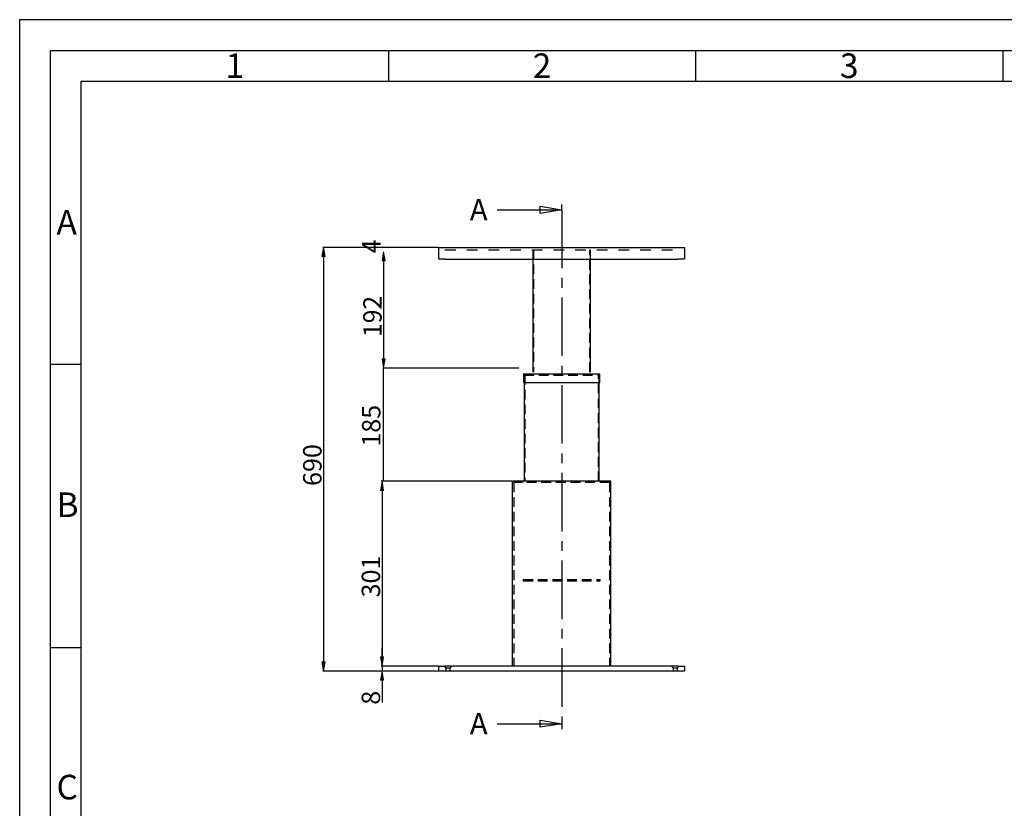
# Model space of a CAD drawing. Units: inches. Extents: x -1995 to 2205, y -1336 to 1633.
# Drawn here: x -1995 to -392, y 349 to 1633 of the extents above; entities that cross this region are included whole.
import ezdxf

# ---------------------------------------------------------------- set-up
doc = ezdxf.new("R2010")
doc.units = ezdxf.units.IN
doc.header["$MEASUREMENT"] = 0
for name, pattern in [('AI-Linetype-1', [23.809974, 15.873316, -7.936658]), ('AI-Linetype-114', [35.277801, 17.638901, -17.638901]), ('AI-Linetype-118', [23.809974, 15.873316, -7.936658]), ('AI-Linetype-119', [23.809974, 15.873316, -7.936658]), ('AI-Linetype-120', [23.809974, 15.873316, -7.936658]), ('AI-Linetype-121', [23.809974, 15.873316, -7.936658]), ('AI-Linetype-129', [23.809974, 15.873316, -7.936658]), ('AI-Linetype-130', [23.809974, 15.873316, -7.936658]), ('AI-Linetype-139', [142.859848, 95.2399, -15.873316, 15.873316, -15.873316]), ('AI-Linetype-140', [142.859848, 95.2399, -15.873316, 15.873316, -15.873316]), ('AI-Linetype-141', [142.859848, 95.2399, -15.873316, 15.873316, -15.873316]), ('AI-Linetype-2', [23.809974, 15.873316, -7.936658]), ('AI-Linetype-21', [23.809974, 15.873316, -7.936658]), ('AI-Linetype-22', [23.809974, 15.873316, -7.936658]), ('AI-Linetype-23', [23.809974, 15.873316, -7.936658]), ('AI-Linetype-24', [23.809974, 15.873316, -7.936658]), ('AI-Linetype-25', [23.809974, 15.873316, -7.936658]), ('AI-Linetype-26', [23.809974, 15.873316, -7.936658]), ('AI-Linetype-3', [23.809974, 15.873316, -7.936658]), ('AI-Linetype-37', [23.809974, 15.873316, -7.936658]), ('AI-Linetype-38', [23.809974, 15.873316, -7.936658]), ('AI-Linetype-39', [23.809974, 15.873316, -7.936658]), ('AI-Linetype-4', [23.809974, 15.873316, -7.936658]), ('AI-Linetype-40', [23.809974, 15.873316, -7.936658]), ('AI-Linetype-41', [23.809974, 15.873316, -7.936658]), ('AI-Linetype-5', [23.809974, 15.873316, -7.936658]), ('AI-Linetype-66', [23.809974, 15.873316, -7.936658]), ('AI-Linetype-67', [23.809974, 15.873316, -7.936658]), ('AI-Linetype-68', [23.809974, 15.873316, -7.936658]), ('AI-Linetype-69', [23.809974, 15.873316, -7.936658]), ('AI-Linetype-70', [23.809974, 15.873316, -7.936658]), ('AI-Linetype-71', [23.809974, 15.873316, -7.936658]), ('AI-Linetype-72', [23.809974, 15.873316, -7.936658]), ('AI-Linetype-73', [23.809974, 15.873316, -7.936658]), ('AI-Linetype-74', [23.809974, 15.873316, -7.936658]), ('AI-Linetype-75', [23.809974, 15.873316, -7.936658])]:
    doc.linetypes.add(name, pattern=pattern)
for name, color, linetype in [('2_SFILO', 7, 'Continuous'), ('3_SFILO', 7, 'Continuous'), ('AM_5', 7, 'Continuous'), ('BASE_ACCIAIO', 7, 'Continuous'), ('BASE_SUPERIORE', 7, 'Continuous'), ('BOCCOLA_INTERNA', 7, 'Continuous'), ('BOCCOLA_INTERNA_', 7, 'Continuous'), ('COPERCHIO_2_SFIL', 7, 'Continuous'), ('Default', 7, 'Continuous'), ('FUSTO_1', 7, 'Continuous')]:
    doc.layers.add(name, color=color, linetype=linetype)

# ---------------------------------------------------------------- blocks, each defined once
blk = doc.blocks.new('block 73')
at = {"color": 5, "lineweight": 25}
blk.add_lwpolyline([(-1394.7, 1583.4), (-1394.7, 1533.4)], dxfattribs=at)
blk = doc.blocks.new('block 74')
at = {"color": 5, "lineweight": 25}
blk.add_lwpolyline([(-894.8, 1583.4), (-894.8, 1533.4)], dxfattribs=at)
blk = doc.blocks.new('block 75')
at = {"color": 5, "lineweight": 25}
blk.add_lwpolyline([(-394.8, 1583.4), (-394.8, 1533.4)], dxfattribs=at)
blk = doc.blocks.new('block 85')
at = {"color": 5, "insert": (-659.8, 1538.4), "char_height": 39.996, "attachment_point": 7}
blk.add_mtext('\\fMyriad Pro|b0|i0|c0|p34;\\W1;3', dxfattribs=at)
blk = doc.blocks.new('block 86')
at = {"color": 5, "insert": (-1159.7, 1538.4), "char_height": 39.996, "attachment_point": 7}
blk.add_mtext('\\fMyriad Pro|b0|i0|c0|p34;\\W1;2', dxfattribs=at)
blk = doc.blocks.new('block 87')
at = {"color": 5, "insert": (-1659.7, 1538.4), "char_height": 39.996, "attachment_point": 7}
blk.add_mtext('\\fMyriad Pro|b0|i0|c0|p34;\\W1;1', dxfattribs=at)
blk = doc.blocks.new('block 92')
at = {"color": 5, "insert": (-1934.7, 1283.4), "char_height": 39.996, "attachment_point": 7}
blk.add_mtext('\\fMyriad Pro|b0|i0|c0|p34;\\W1;A', dxfattribs=at)
blk = doc.blocks.new('block 93')
at = {"color": 5, "insert": (-1934.7, 823.4), "char_height": 39.996, "attachment_point": 7}
blk.add_mtext('\\fMyriad Pro|b0|i0|c0|p34;\\W1;B', dxfattribs=at)
blk = doc.blocks.new('block 94')
at = {"color": 5, "insert": (-1934.7, 363.5), "char_height": 39.996, "attachment_point": 7}
blk.add_mtext('\\fMyriad Pro|b0|i0|c0|p34;\\W1;C', dxfattribs=at)
blk = doc.blocks.new('block 102')
at = {"color": 5, "lineweight": 25}
blk.add_lwpolyline([(-1894.7, 1071.7), (-1944.7, 1071.7)], dxfattribs=at)
blk = doc.blocks.new('block 103')
at = {"color": 5, "lineweight": 25}
blk.add_lwpolyline([(-1894.7, 610.1), (-1944.7, 610.1)], dxfattribs=at)
blk = doc.blocks.new('block 108')
at = {"color": 5, "lineweight": 25}
blk.add_lwpolyline([(-1894.7, 1533.4), (2104.9, 1533.4)], dxfattribs=at)
blk = doc.blocks.new('block 109')
at = {"color": 5, "lineweight": 25}
blk.add_lwpolyline([(-1894.7, -1236.3), (-1894.7, 1533.4)], dxfattribs=at)
blk = doc.blocks.new('block 112')
at = {"color": 7, "lineweight": 25}
blk.add_lwpolyline([(-1944.7, 1583.4), (2154.9, 1583.4)], dxfattribs=at)
blk = doc.blocks.new('block 113')
at = {"color": 5, "lineweight": 25}
blk.add_lwpolyline([(-1994.6, 1633.4), (2204.9, 1633.4)], dxfattribs=at)
blk = doc.blocks.new('block 114')
at = {"color": 5, "lineweight": 25}
blk.add_lwpolyline([(-1994.6, -1336.3), (-1994.6, 1633.4)], dxfattribs=at)
blk = doc.blocks.new('block 116')
at = {"color": 7, "lineweight": 25}
blk.add_lwpolyline([(-1944.7, -1286.3), (-1944.7, 1583.4)], dxfattribs=at)
blk = doc.blocks.new('block 58')
for name in ['block 113', 'block 114', 'block 112', 'block 116', 'block 87', 'block 73', 'block 86', 'block 74', 'block 85', 'block 75', 'block 108', 'block 109', 'block 92', 'block 102', 'block 93', 'block 103', 'block 94']:
    blk.add_blockref(name, (0, 0))
blk = doc.blocks.new('block 130')
at = {"color": 7, "insert": (-1262.1, 1306.3), "char_height": 34.996, "attachment_point": 7}
blk.add_mtext('\\fMyriad Pro|b0|i0|c0|p34;\\W1;A', dxfattribs=at)
blk = doc.blocks.new('block 131')
at = {"color": 7, "insert": (-1262.1, 469.2), "char_height": 34.996, "attachment_point": 7}
blk.add_mtext('\\fMyriad Pro|b0|i0|c0|p34;\\W1;A', dxfattribs=at)
blk = doc.blocks.new('block 132')
at = {"color": 7, "lineweight": 25}
blk.add_lwpolyline([(-1217.6, 1323.8), (-1112.6, 1323.8)], dxfattribs=at)
blk = doc.blocks.new('block 133')
at = {"color": 7, "lineweight": 25}
blk.add_lwpolyline([(-1147.6, 1317.9), (-1147.6, 1329.6), (-1112.6, 1323.8), (-1147.6, 1317.9)], dxfattribs=at)
blk = doc.blocks.new('block 134')
at = {"color": 7, "lineweight": 25}
blk.add_lwpolyline([(-1217.6, 486.7), (-1112.6, 486.7)], dxfattribs=at)
blk = doc.blocks.new('block 135')
at = {"color": 7, "lineweight": 25}
blk.add_lwpolyline([(-1147.6, 480.9), (-1147.6, 492.5), (-1112.6, 486.7), (-1147.6, 480.9)], dxfattribs=at)
blk = doc.blocks.new('block 372')
at = {"layer": 'FUSTO_1', "color": 7, "lineweight": 25}
blk.add_lwpolyline([(-1032.6, 881.5), (-1192.6, 881.5)], dxfattribs=at)
blk = doc.blocks.new('block 373')
at = {"layer": 'FUSTO_1', "color": 7, "lineweight": 25}
blk.add_lwpolyline([(-1192.6, 580.5), (-1192.6, 881.5)], dxfattribs=at)
blk = doc.blocks.new('block 374')
at = {"layer": 'FUSTO_1', "color": 7, "lineweight": 25}
blk.add_lwpolyline([(-1032.6, 580.5), (-1032.6, 881.5)], dxfattribs=at)
blk = doc.blocks.new('block 375')
at = {"layer": 'FUSTO_1', "color": 7, "linetype": 'AI-Linetype-1', "lineweight": 25}
blk.add_lwpolyline([(-1034.6, 879.5), (-1034.6, 580.5)], dxfattribs=at)
blk = doc.blocks.new('block 376')
at = {"layer": 'FUSTO_1', "color": 7, "linetype": 'AI-Linetype-2', "lineweight": 25}
blk.add_lwpolyline([(-1034.6, 879.5), (-1190.6, 879.5)], dxfattribs=at)
blk = doc.blocks.new('block 377')
at = {"layer": 'FUSTO_1', "color": 7, "linetype": 'AI-Linetype-3', "lineweight": 25}
blk.add_lwpolyline([(-1190.6, 879.5), (-1190.6, 580.5)], dxfattribs=at)
blk = doc.blocks.new('block 378')
at = {"layer": 'FUSTO_1', "color": 7, "linetype": 'AI-Linetype-4', "lineweight": 25}
blk.add_lwpolyline([(-1175.6, 881.5), (-1175.6, 879.5)], dxfattribs=at)
blk = doc.blocks.new('block 379')
at = {"layer": 'FUSTO_1', "color": 7, "linetype": 'AI-Linetype-5', "lineweight": 25}
blk.add_lwpolyline([(-1049.6, 879.5), (-1049.6, 881.5)], dxfattribs=at)
blk = doc.blocks.new('block 470')
at = {"layer": 'BOCCOLA_INTERNA', "color": 7, "linetype": 'AI-Linetype-21', "lineweight": 25}
blk.add_lwpolyline([(-1175.1, 719.5), (-1050.1, 719.5)], dxfattribs=at)
blk = doc.blocks.new('block 471')
at = {"layer": 'BOCCOLA_INTERNA', "color": 7, "linetype": 'AI-Linetype-22', "lineweight": 25}
blk.add_lwpolyline([(-1175.1, 721.5), (-1050.1, 721.5)], dxfattribs=at)
blk = doc.blocks.new('block 472')
at = {"layer": 'BOCCOLA_INTERNA', "color": 7, "linetype": 'AI-Linetype-23', "lineweight": 25}
blk.add_lwpolyline([(-1175.1, 721.5), (-1175.1, 719.5)], dxfattribs=at)
blk = doc.blocks.new('block 473')
at = {"layer": 'BOCCOLA_INTERNA', "color": 7, "linetype": 'AI-Linetype-24', "lineweight": 25}
blk.add_lwpolyline([(-1050.1, 719.5), (-1050.1, 721.5)], dxfattribs=at)
blk = doc.blocks.new('block 474')
at = {"layer": 'BOCCOLA_INTERNA', "color": 7, "linetype": 'AI-Linetype-25', "lineweight": 25}
blk.add_lwpolyline([(-1051.6, 719.5), (-1051.6, 721.5)], dxfattribs=at)
blk = doc.blocks.new('block 475')
at = {"layer": 'BOCCOLA_INTERNA', "color": 7, "linetype": 'AI-Linetype-26', "lineweight": 25}
blk.add_lwpolyline([(-1173.6, 721.5), (-1173.6, 719.5)], dxfattribs=at)
blk = doc.blocks.new('block 496')
at = {"layer": '2_SFILO', "color": 7, "linetype": 'AI-Linetype-37', "lineweight": 25}
blk.add_lwpolyline([(-1173.6, 1054.4), (-1051.6, 1054.4)], dxfattribs=at)
blk = doc.blocks.new('block 497')
at = {"layer": '2_SFILO', "color": 7, "linetype": 'AI-Linetype-38', "lineweight": 25}
blk.add_lwpolyline([(-1173.6, 1054.4), (-1173.6, 1042.4)], dxfattribs=at)
blk = doc.blocks.new('block 498')
at = {"layer": '2_SFILO', "color": 7, "lineweight": 25}
blk.add_lwpolyline([(-1173.6, 1042.4), (-1173.6, 881.5)], dxfattribs=at)
blk = doc.blocks.new('block 499')
at = {"layer": '2_SFILO', "color": 7, "lineweight": 25}
blk.add_lwpolyline([(-1051.6, 881.5), (-1051.6, 1042.4)], dxfattribs=at)
blk = doc.blocks.new('block 500')
at = {"layer": '2_SFILO', "color": 7, "linetype": 'AI-Linetype-39', "lineweight": 25}
blk.add_lwpolyline([(-1051.6, 1042.4), (-1051.6, 1054.4)], dxfattribs=at)
blk = doc.blocks.new('block 501')
at = {"layer": '2_SFILO', "color": 7, "linetype": 'AI-Linetype-40', "lineweight": 25}
blk.add_lwpolyline([(-1052.6, 881.5), (-1052.6, 1054.4)], dxfattribs=at)
blk = doc.blocks.new('block 502')
at = {"layer": '2_SFILO', "color": 7, "linetype": 'AI-Linetype-41', "lineweight": 25}
blk.add_lwpolyline([(-1172.6, 1054.4), (-1172.6, 881.5)], dxfattribs=at)
blk = doc.blocks.new('block 541')
at = {"layer": 'COPERCHIO_2_SFIL', "color": 7, "lineweight": 25}
blk.add_lwpolyline([(-1174.6, 1056.4), (-1050.6, 1056.4)], dxfattribs=at)
blk = doc.blocks.new('block 542')
at = {"layer": 'COPERCHIO_2_SFIL', "color": 7, "lineweight": 25}
blk.add_lwpolyline([(-1174.6, 1042.4), (-1050.6, 1042.4)], dxfattribs=at)
blk = doc.blocks.new('block 543')
at = {"layer": 'COPERCHIO_2_SFIL', "color": 7, "lineweight": 25}
blk.add_lwpolyline([(-1050.6, 1042.4), (-1050.6, 1056.4)], dxfattribs=at)
blk = doc.blocks.new('block 544')
at = {"layer": 'COPERCHIO_2_SFIL', "color": 7, "lineweight": 25}
blk.add_lwpolyline([(-1174.6, 1056.4), (-1174.6, 1042.4)], dxfattribs=at)
blk = doc.blocks.new('block 592')
at = {"layer": 'BASE_ACCIAIO', "color": 7, "lineweight": 25}
blk.add_lwpolyline([(-912.6, 580.5), (-912.6, 572.5)], dxfattribs=at)
blk = doc.blocks.new('block 593')
at = {"layer": 'BASE_ACCIAIO', "color": 7, "lineweight": 25}
blk.add_lwpolyline([(-922.6, 572.5), (-1302.5, 572.5)], dxfattribs=at)
blk = doc.blocks.new('block 594')
at = {"layer": 'BASE_ACCIAIO', "color": 7, "lineweight": 25}
blk.add_lwpolyline([(-912.6, 572.5), (-922.6, 572.5)], dxfattribs=at)
blk = doc.blocks.new('block 595')
at = {"layer": 'BASE_ACCIAIO', "color": 7, "lineweight": 25}
blk.add_lwpolyline([(-922.6, 580.5), (-1302.5, 580.5)], dxfattribs=at)
blk = doc.blocks.new('block 596')
at = {"layer": 'BASE_ACCIAIO', "color": 7, "lineweight": 25}
blk.add_lwpolyline([(-922.6, 580.5), (-912.6, 580.5)], dxfattribs=at)
blk = doc.blocks.new('block 597')
at = {"layer": 'BASE_ACCIAIO', "color": 7, "lineweight": 25}
blk.add_lwpolyline([(-1302.5, 572.5), (-1312.5, 572.5)], dxfattribs=at)
blk = doc.blocks.new('block 598')
at = {"layer": 'BASE_ACCIAIO', "color": 7, "lineweight": 25}
blk.add_lwpolyline([(-1312.5, 572.5), (-1312.5, 580.5)], dxfattribs=at)
blk = doc.blocks.new('block 599')
at = {"layer": 'BASE_ACCIAIO', "color": 7, "lineweight": 25}
blk.add_lwpolyline([(-1312.5, 580.5), (-1302.5, 580.5)], dxfattribs=at)
blk = doc.blocks.new('block 600')
at = {"layer": 'BASE_ACCIAIO', "color": 7, "linetype": 'AI-Linetype-66', "lineweight": 25}
blk.add_lwpolyline([(-924.1, 577.2), (-931.1, 577.2)], dxfattribs=at)
blk = doc.blocks.new('block 601')
at = {"layer": 'BASE_ACCIAIO', "color": 7, "linetype": 'AI-Linetype-67', "lineweight": 25}
blk.add_lwpolyline([(-1294, 577.2), (-1301, 577.2)], dxfattribs=at)
blk = doc.blocks.new('block 602')
at = {"layer": 'BASE_ACCIAIO', "color": 7, "linetype": 'AI-Linetype-68', "lineweight": 25}
blk.add_lwpolyline([(-931.1, 577.2), (-931.1, 572.5)], dxfattribs=at)
blk = doc.blocks.new('block 603')
at = {"layer": 'BASE_ACCIAIO', "color": 7, "linetype": 'AI-Linetype-69', "lineweight": 25}
blk.add_lwpolyline([(-924.1, 572.5), (-924.1, 577.2)], dxfattribs=at)
blk = doc.blocks.new('block 604')
at = {"layer": 'BASE_ACCIAIO', "color": 7, "linetype": 'AI-Linetype-70', "lineweight": 25}
blk.add_lwpolyline([(-933.9, 580.5), (-931.1, 577.2)], dxfattribs=at)
blk = doc.blocks.new('block 605')
at = {"layer": 'BASE_ACCIAIO', "color": 7, "linetype": 'AI-Linetype-71', "lineweight": 25}
blk.add_lwpolyline([(-924.1, 577.2), (-921.2, 580.5)], dxfattribs=at)
blk = doc.blocks.new('block 606')
at = {"layer": 'BASE_ACCIAIO', "color": 7, "linetype": 'AI-Linetype-72', "lineweight": 25}
blk.add_lwpolyline([(-1301, 577.2), (-1301, 572.5)], dxfattribs=at)
blk = doc.blocks.new('block 607')
at = {"layer": 'BASE_ACCIAIO', "color": 7, "linetype": 'AI-Linetype-73', "lineweight": 25}
blk.add_lwpolyline([(-1294, 572.5), (-1294, 577.2)], dxfattribs=at)
blk = doc.blocks.new('block 608')
at = {"layer": 'BASE_ACCIAIO', "color": 7, "linetype": 'AI-Linetype-74', "lineweight": 25}
blk.add_lwpolyline([(-1303.9, 580.5), (-1301, 577.2)], dxfattribs=at)
blk = doc.blocks.new('block 609')
at = {"layer": 'BASE_ACCIAIO', "color": 7, "linetype": 'AI-Linetype-75', "lineweight": 25}
blk.add_lwpolyline([(-1294, 577.2), (-1291.2, 580.5)], dxfattribs=at)
blk = doc.blocks.new('block 731')
at = {"layer": 'BASE_SUPERIORE', "color": 7, "lineweight": 25}
blk.add_lwpolyline([(-912.6, 1262.4), (-912.6, 1243.4)], dxfattribs=at)
blk = doc.blocks.new('block 732')
at = {"layer": 'BASE_SUPERIORE', "color": 7, "lineweight": 25}
blk.add_lwpolyline([(-912.6, 1243.4), (-922.6, 1243.4)], dxfattribs=at)
blk = doc.blocks.new('block 733')
at = {"layer": 'BASE_SUPERIORE', "color": 7, "lineweight": 25}
blk.add_lwpolyline([(-922.6, 1262.4), (-912.6, 1262.4)], dxfattribs=at)
blk = doc.blocks.new('block 734')
at = {"layer": 'BASE_SUPERIORE', "color": 7, "lineweight": 25}
blk.add_lwpolyline([(-1302.5, 1243.4), (-922.6, 1243.4)], dxfattribs=at)
blk = doc.blocks.new('block 735')
at = {"layer": 'BASE_SUPERIORE', "color": 7, "lineweight": 25}
blk.add_lwpolyline([(-1302.5, 1262.4), (-922.6, 1262.4)], dxfattribs=at)
blk = doc.blocks.new('block 736')
at = {"layer": 'BASE_SUPERIORE', "color": 7, "linetype": 'AI-Linetype-114', "lineweight": 25}
blk.add_lwpolyline([(-1302.5, 1258.4), (-922.6, 1258.4)], dxfattribs=at)
blk = doc.blocks.new('block 737')
at = {"layer": 'BASE_SUPERIORE', "color": 7, "lineweight": 25}
blk.add_lwpolyline([(-1302.5, 1243.4), (-1312.5, 1243.4)], dxfattribs=at)
blk = doc.blocks.new('block 738')
at = {"layer": 'BASE_SUPERIORE', "color": 7, "lineweight": 25}
blk.add_lwpolyline([(-1312.5, 1243.4), (-1312.5, 1262.4)], dxfattribs=at)
blk = doc.blocks.new('block 739')
at = {"layer": 'BASE_SUPERIORE', "color": 7, "lineweight": 25}
blk.add_lwpolyline([(-1312.5, 1262.4), (-1302.5, 1262.4)], dxfattribs=at)
blk = doc.blocks.new('block 730')
at = {"layer": 'BASE_SUPERIORE'}
for name in ['block 738', 'block 739', 'block 735', 'block 736', 'block 733', 'block 731', 'block 737', 'block 734', 'block 732']:
    blk.add_blockref(name, (0, 0), dxfattribs=at)
blk = doc.blocks.new('block 813')
at = {"layer": 'BOCCOLA_INTERNA_', "color": 7, "linetype": 'AI-Linetype-118', "lineweight": 25}
blk.add_lwpolyline([(-1064.6, 1054.4), (-1064.6, 1056.4)], dxfattribs=at)
blk = doc.blocks.new('block 814')
at = {"layer": 'BOCCOLA_INTERNA_', "color": 7, "linetype": 'AI-Linetype-119', "lineweight": 25}
blk.add_lwpolyline([(-1160.6, 1056.4), (-1160.6, 1054.4)], dxfattribs=at)
blk = doc.blocks.new('block 815')
at = {"layer": 'BOCCOLA_INTERNA_', "color": 7, "linetype": 'AI-Linetype-120', "lineweight": 25}
blk.add_lwpolyline([(-1159.6, 1056.4), (-1159.6, 1054.4)], dxfattribs=at)
blk = doc.blocks.new('block 816')
at = {"layer": 'BOCCOLA_INTERNA_', "color": 7, "linetype": 'AI-Linetype-121', "lineweight": 25}
blk.add_lwpolyline([(-1065.6, 1054.4), (-1065.6, 1056.4)], dxfattribs=at)
blk = doc.blocks.new('block 844')
at = {"layer": '3_SFILO', "color": 7, "lineweight": 25}
blk.add_lwpolyline([(-1159.6, 1258.4), (-1159.6, 1059.4)], dxfattribs=at)
blk = doc.blocks.new('block 845')
at = {"layer": '3_SFILO', "color": 7, "lineweight": 25}
blk.add_lwpolyline([(-1065.6, 1059.4), (-1065.6, 1258.4)], dxfattribs=at)
blk = doc.blocks.new('block 846')
at = {"layer": '3_SFILO', "color": 7, "linetype": 'AI-Linetype-129', "lineweight": 25}
blk.add_lwpolyline([(-1066.6, 1059.4), (-1066.6, 1258.4)], dxfattribs=at)
blk = doc.blocks.new('block 847')
at = {"layer": '3_SFILO', "color": 7, "linetype": 'AI-Linetype-130', "lineweight": 25}
blk.add_lwpolyline([(-1158.6, 1258.4), (-1158.6, 1059.4)], dxfattribs=at)
blk = doc.blocks.new('block 889')
at = {"layer": 'Default', "color": 7, "linetype": 'AI-Linetype-139', "lineweight": 25}
blk.add_lwpolyline([(-1112.6, 1323.8), (-1112.6, 1332.5)], dxfattribs=at)
blk = doc.blocks.new('block 890')
at = {"layer": 'Default', "color": 7, "linetype": 'AI-Linetype-140', "lineweight": 25}
blk.add_lwpolyline([(-1112.6, 486.7), (-1112.6, 477.9)], dxfattribs=at)
blk = doc.blocks.new('block 891')
at = {"layer": 'Default', "color": 7, "linetype": 'AI-Linetype-141', "lineweight": 25}
blk.add_lwpolyline([(-1112.6, 1323.8), (-1112.6, 486.7)], dxfattribs=at)
blk = doc.blocks.new('block 899')
at = {"layer": 'AM_5', "color": 3, "lineweight": 25}
blk.add_lwpolyline([(-1313.2, 1262.5), (-1501.5, 1262.5)], dxfattribs=at)
blk = doc.blocks.new('block 900')
at = {"layer": 'AM_5', "color": 3, "lineweight": 25}
blk.add_lwpolyline([(-1313.2, 572.5), (-1501.5, 572.5)], dxfattribs=at)
blk = doc.blocks.new('block 901')
at = {"layer": 'AM_5', "color": 3, "lineweight": 25}
blk.add_lwpolyline([(-1500.2, 1247.5), (-1500.2, 587.5)], dxfattribs=at)
blk = doc.blocks.new('block 902')
at = {"layer": 'AM_5'}
h = blk.add_hatch(color=3, dxfattribs=at)
h.dxf.hatch_style = 2
h.paths.add_polyline_path([(-1502.7, 1247.5), (-1497.7, 1247.5), (-1500.2, 1262.5)])
at = {"layer": 'AM_5', "lineweight": 0}
blk.add_lwpolyline([(-1502.7, 1247.5), (-1497.7, 1247.5), (-1500.2, 1262.5), (-1502.7, 1247.5)], dxfattribs=at)
blk = doc.blocks.new('block 903')
at = {"layer": 'AM_5'}
h = blk.add_hatch(color=3, dxfattribs=at)
h.dxf.hatch_style = 2
h.paths.add_polyline_path([(-1502.7, 587.5), (-1497.7, 587.5), (-1500.2, 572.5)])
at = {"layer": 'AM_5', "lineweight": 0}
blk.add_lwpolyline([(-1502.7, 587.5), (-1497.7, 587.5), (-1500.2, 572.5), (-1502.7, 587.5)], dxfattribs=at)
blk = doc.blocks.new('block 904')
at = {"layer": 'AM_5', "color": 7, "insert": (-1503.4, 873.9), "char_height": 29.997, "attachment_point": 7, "rotation": 90}
blk.add_mtext('\\fMyriad Pro|b0|i0|c0|p34;\\W1.00011;690', dxfattribs=at)
blk = doc.blocks.new('block 905')
at = {"layer": 'AM_5', "lineweight": 0}
blk.add_lwpolyline([(-1312.5, 1262.5), (-1312.5, 1262.5)], dxfattribs=at)
blk = doc.blocks.new('block 906')
at = {"layer": 'AM_5', "lineweight": 0}
blk.add_lwpolyline([(-1312.5, 572.5), (-1312.5, 572.5)], dxfattribs=at)
blk = doc.blocks.new('block 907')
at = {"layer": 'AM_5', "lineweight": 0}
blk.add_lwpolyline([(-1500.2, 572.5), (-1500.2, 572.5)], dxfattribs=at)
blk = doc.blocks.new('block 898')
at = {"layer": 'AM_5'}
for name in ['block 902', 'block 899', 'block 905', 'block 901', 'block 904', 'block 903', 'block 900', 'block 907', 'block 906']:
    blk.add_blockref(name, (0, 0), dxfattribs=at)
blk = doc.blocks.new('block 909')
at = {"layer": 'AM_5', "color": 3, "lineweight": 25}
blk.add_lwpolyline([(-1402.5, 1240.7), (-1402.5, 1081)], dxfattribs=at)
blk = doc.blocks.new('block 910')
at = {"layer": 'AM_5'}
h = blk.add_hatch(color=3, dxfattribs=at)
h.dxf.hatch_style = 2
h.paths.add_polyline_path([(-1405, 1240.7), (-1400, 1240.7), (-1402.5, 1255.3)])
at = {"layer": 'AM_5', "lineweight": 0}
blk.add_lwpolyline([(-1405, 1240.7), (-1400, 1240.7), (-1402.5, 1255.3), (-1405, 1240.7)], dxfattribs=at)
blk = doc.blocks.new('block 911')
at = {"layer": 'AM_5'}
h = blk.add_hatch(color=3, dxfattribs=at)
h.dxf.hatch_style = 2
h.paths.add_polyline_path([(-1405, 1081), (-1400, 1081), (-1402.5, 1066.3)])
at = {"layer": 'AM_5', "lineweight": 0}
blk.add_lwpolyline([(-1405, 1081), (-1400, 1081), (-1402.5, 1066.3), (-1405, 1081)], dxfattribs=at)
blk = doc.blocks.new('block 912')
at = {"layer": 'AM_5', "color": 7, "insert": (-1405.6, 1116.7), "char_height": 29.997, "attachment_point": 7, "rotation": 90}
blk.add_mtext('\\fMyriad Pro|b0|i0|c0|p34;\\W0.97969;192', dxfattribs=at)
blk = doc.blocks.new('block 913')
at = {"layer": 'AM_5', "lineweight": 0}
blk.add_lwpolyline([(-1312.5, 1255.3), (-1312.5, 1255.3)], dxfattribs=at)
blk = doc.blocks.new('block 914')
at = {"layer": 'AM_5', "lineweight": 0}
blk.add_lwpolyline([(-1174.6, 1063.3), (-1174.6, 1063.3)], dxfattribs=at)
blk = doc.blocks.new('block 915')
at = {"layer": 'AM_5', "lineweight": 0}
blk.add_lwpolyline([(-1402.5, 1066.3), (-1402.5, 1066.3)], dxfattribs=at)
blk = doc.blocks.new('block 908')
at = {"layer": 'AM_5'}
for name in ['block 910', 'block 913', 'block 909', 'block 912', 'block 911', 'block 915', 'block 914']:
    blk.add_blockref(name, (0, 0), dxfattribs=at)
blk = doc.blocks.new('block 917')
at = {"layer": 'AM_5', "color": 3, "lineweight": 25}
blk.add_lwpolyline([(-1193.8, 881.5), (-1406.2, 881.5)], dxfattribs=at)
blk = doc.blocks.new('block 918')
at = {"layer": 'AM_5', "color": 3, "lineweight": 25}
blk.add_lwpolyline([(-1313.2, 580.5), (-1406.2, 580.5)], dxfattribs=at)
blk = doc.blocks.new('block 919')
at = {"layer": 'AM_5', "color": 3, "lineweight": 25}
blk.add_lwpolyline([(-1405, 866.5), (-1405, 595.5)], dxfattribs=at)
blk = doc.blocks.new('block 920')
at = {"layer": 'AM_5'}
h = blk.add_hatch(color=3, dxfattribs=at)
h.dxf.hatch_style = 2
h.paths.add_polyline_path([(-1407.5, 866.5), (-1402.5, 866.5), (-1405, 881.5)])
at = {"layer": 'AM_5', "lineweight": 0}
blk.add_lwpolyline([(-1407.5, 866.5), (-1402.5, 866.5), (-1405, 881.5), (-1407.5, 866.5)], dxfattribs=at)
blk = doc.blocks.new('block 921')
at = {"layer": 'AM_5'}
h = blk.add_hatch(color=3, dxfattribs=at)
h.dxf.hatch_style = 2
h.paths.add_polyline_path([(-1407.5, 595.5), (-1402.5, 595.5), (-1405, 580.5)])
at = {"layer": 'AM_5', "lineweight": 0}
blk.add_lwpolyline([(-1407.5, 595.5), (-1402.5, 595.5), (-1405, 580.5), (-1407.5, 595.5)], dxfattribs=at)
blk = doc.blocks.new('block 922')
at = {"layer": 'AM_5', "color": 7, "insert": (-1408.1, 692.4), "char_height": 29.997, "attachment_point": 7, "rotation": 90}
blk.add_mtext('\\fMyriad Pro|b0|i0|c0|p34;\\W1;301', dxfattribs=at)
blk = doc.blocks.new('block 923')
at = {"layer": 'AM_5', "lineweight": 0}
blk.add_lwpolyline([(-1193.2, 881.5), (-1193.2, 881.5)], dxfattribs=at)
blk = doc.blocks.new('block 924')
at = {"layer": 'AM_5', "lineweight": 0}
blk.add_lwpolyline([(-1312.5, 580.5), (-1312.5, 580.5)], dxfattribs=at)
blk = doc.blocks.new('block 925')
at = {"layer": 'AM_5', "lineweight": 0}
blk.add_lwpolyline([(-1405, 580.5), (-1405, 580.5)], dxfattribs=at)
blk = doc.blocks.new('block 916')
at = {"layer": 'AM_5'}
for name in ['block 920', 'block 917', 'block 923', 'block 919', 'block 922', 'block 921', 'block 918', 'block 925', 'block 924']:
    blk.add_blockref(name, (0, 0), dxfattribs=at)
blk = doc.blocks.new('block 927')
at = {"layer": 'AM_5', "color": 3, "lineweight": 25}
blk.add_lwpolyline([(-1313.8, 580.5), (-1406.2, 580.5)], dxfattribs=at)
blk = doc.blocks.new('block 928')
at = {"layer": 'AM_5', "color": 3, "lineweight": 25}
blk.add_lwpolyline([(-1313.8, 572.5), (-1406.2, 572.5)], dxfattribs=at)
blk = doc.blocks.new('block 929')
at = {"layer": 'AM_5', "color": 3, "lineweight": 25}
blk.add_lwpolyline([(-1405, 595.5), (-1405, 610.5)], dxfattribs=at)
blk = doc.blocks.new('block 930')
at = {"layer": 'AM_5', "color": 3, "lineweight": 25}
blk.add_lwpolyline([(-1405, 557.5), (-1405, 521.3)], dxfattribs=at)
blk = doc.blocks.new('block 931')
at = {"layer": 'AM_5', "color": 3, "lineweight": 25}
blk.add_lwpolyline([(-1405, 580.5), (-1405, 572.5)], dxfattribs=at)
blk = doc.blocks.new('block 932')
at = {"layer": 'AM_5'}
h = blk.add_hatch(color=3, dxfattribs=at)
h.dxf.hatch_style = 2
h.paths.add_polyline_path([(-1407.5, 595.5), (-1402.5, 595.5), (-1405, 580.5)])
at = {"layer": 'AM_5', "lineweight": 0}
blk.add_lwpolyline([(-1407.5, 595.5), (-1402.5, 595.5), (-1405, 580.5), (-1407.5, 595.5)], dxfattribs=at)
blk = doc.blocks.new('block 933')
at = {"layer": 'AM_5'}
h = blk.add_hatch(color=3, dxfattribs=at)
h.dxf.hatch_style = 2
h.paths.add_polyline_path([(-1407.5, 557.5), (-1402.5, 557.5), (-1405, 572.5)])
at = {"layer": 'AM_5', "lineweight": 0}
blk.add_lwpolyline([(-1407.5, 557.5), (-1402.5, 557.5), (-1405, 572.5), (-1407.5, 557.5)], dxfattribs=at)
blk = doc.blocks.new('block 934')
at = {"layer": 'AM_5', "color": 7, "insert": (-1408.1, 517.6), "char_height": 29.997, "attachment_point": 7, "rotation": 90}
blk.add_mtext('\\fMyriad Pro|b0|i0|c0|p34;\\W1;8', dxfattribs=at)
blk = doc.blocks.new('block 935')
at = {"layer": 'AM_5', "lineweight": 0}
blk.add_lwpolyline([(-1313.2, 580.5), (-1313.2, 580.5)], dxfattribs=at)
blk = doc.blocks.new('block 936')
at = {"layer": 'AM_5', "lineweight": 0}
blk.add_lwpolyline([(-1313.2, 572.5), (-1313.2, 572.5)], dxfattribs=at)
blk = doc.blocks.new('block 937')
at = {"layer": 'AM_5', "lineweight": 0}
blk.add_lwpolyline([(-1405, 572.5), (-1405, 572.5)], dxfattribs=at)
blk = doc.blocks.new('block 926')
at = {"layer": 'AM_5'}
for name in ['block 929', 'block 932', 'block 927', 'block 931', 'block 935', 'block 933', 'block 928', 'block 937', 'block 936', 'block 930', 'block 934']:
    blk.add_blockref(name, (0, 0), dxfattribs=at)
blk = doc.blocks.new('block 1080')
at = {"layer": 'AM_5', "color": 7, "insert": (-1407.5, 937.9), "char_height": 29.997, "attachment_point": 7, "rotation": 90}
blk.add_mtext('\\fMyriad Pro|b0|i0|c0|p34;\\W1;185', dxfattribs=at)
blk = doc.blocks.new('block 1081')
at = {"layer": 'AM_5', "color": 7, "insert": (-1407.3, 1252.9), "char_height": 29.997, "attachment_point": 7, "rotation": 90}
blk.add_mtext('\\fMyriad Pro|b0|i0|c0|p34;\\W0.97969;4', dxfattribs=at)

msp = doc.modelspace()

# ---------------------------------------------------------------- linework, layer by layer
at = {"layer": '2_SFILO', "color": 3, "lineweight": 25}
msp.add_lwpolyline([(-1302.5, 881.5), (-1402.5, 881.5), (-1402.5, 1066.5), (-1182.1, 1066.5)], dxfattribs=at)

# ---------------------------------------------------------------- block references
for name in ['block 58', 'block 130', 'block 132', 'block 133', 'block 131', 'block 134', 'block 135']:
    msp.add_blockref(name, (0, 0))
at = {"layer": '2_SFILO'}
for name in ['block 496', 'block 497', 'block 498', 'block 502', 'block 501', 'block 500', 'block 499']:
    msp.add_blockref(name, (0, 0), dxfattribs=at)
at = {"layer": '3_SFILO'}
for name in ['block 844', 'block 847', 'block 846', 'block 845']:
    msp.add_blockref(name, (0, 0), dxfattribs=at)
at = {"layer": 'AM_5'}
for name in ['block 1081', 'block 898', 'block 908', 'block 1080', 'block 916', 'block 926']:
    msp.add_blockref(name, (0, 0), dxfattribs=at)
at = {"layer": 'BASE_ACCIAIO'}
for name in ['block 598', 'block 599', 'block 608', 'block 595', 'block 601', 'block 606', 'block 609', 'block 607', 'block 604', 'block 600', 'block 602', 'block 605', 'block 603', 'block 596', 'block 592', 'block 597', 'block 593', 'block 594']:
    msp.add_blockref(name, (0, 0), dxfattribs=at)
at = {"layer": 'BASE_SUPERIORE'}
msp.add_blockref('block 730', (0, 0), dxfattribs=at)
at = {"layer": 'BOCCOLA_INTERNA'}
for name in ['block 471', 'block 472', 'block 475', 'block 474', 'block 473', 'block 470']:
    msp.add_blockref(name, (0, 0), dxfattribs=at)
at = {"layer": 'BOCCOLA_INTERNA_'}
for name in ['block 814', 'block 815', 'block 816', 'block 813']:
    msp.add_blockref(name, (0, 0), dxfattribs=at)
at = {"layer": 'COPERCHIO_2_SFIL'}
for name in ['block 541', 'block 544', 'block 542', 'block 543']:
    msp.add_blockref(name, (0, 0), dxfattribs=at)
at = {"layer": 'Default'}
for name in ['block 889', 'block 891', 'block 890']:
    msp.add_blockref(name, (0, 0), dxfattribs=at)
at = {"layer": 'FUSTO_1'}
for name in ['block 372', 'block 373', 'block 378', 'block 379', 'block 374', 'block 376', 'block 377', 'block 375']:
    msp.add_blockref(name, (0, 0), dxfattribs=at)

doc.saveas('drawing.dxf')
